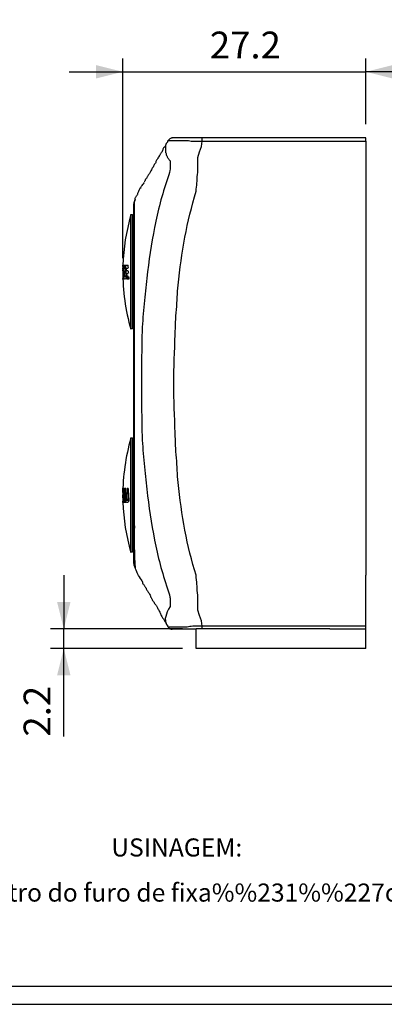
# Model space of a CAD drawing. Extents: x -876 to -665, y 0 to 306.
# Drawn here: x -795 to -754, y 9 to 119 of the extents above; entities that cross this region are included whole.
import ezdxf
from ezdxf.enums import TextEntityAlignment as Align

# ---------------------------------------------------------------- set-up
doc = ezdxf.new("R2010")
doc.units = 0
doc.header["$MEASUREMENT"] = 0
doc.layers.get('DEFPOINTS').update_dxf_attribs({"linetype": 'CONTINUOUS'})
doc.layers.add('1', color=7, linetype='CONTINUOUS')
doc.styles.add('txt', font='TXT', dxfattribs={"height": 0.2})
doc.dimstyles.new('MSADIM', dxfattribs={"dimtxt": 3, "dimasz": 3, "dimexe": 1.5, "dimexo": 1.5, "dimgap": 1.5, "dimtad": 1, "dimdec": 0, "dimzin": 2, "dimtxsty": 'txt', "dimcen": 1.5, "dimazin": 3, "dimtfac": 1, "dimtdec": 0, "dimtofl": 0, "dimtmove": 0, "dimatfit": 3, "dimtvp": 1.5, "dimtolj": 1, "dimtzin": 2})

# ---------------------------------------------------------------- blocks, each defined once
blk = doc.blocks.new('*N1')
at = {"layer": '1', "color": 7, "linetype": 'CONTINUOUS'}
for p, q in [((-790.35, 56.59), (-790.35, 50.59)), ((-777.04, 50.59), (-791.85, 50.59)), ((-790.35, 38.53), (-790.35, 50.59)), ((-777.04, 48.39), (-791.85, 48.39)), ((-790.35, 42.39), (-790.35, 48.39))]:
    blk.add_line(p, q, dxfattribs=at)
for points in [[(-789.6, 53.59), (-790.35, 50.59), (-789.6, 53.59), (-791.1, 53.59)], [(-791.1, 45.39), (-790.35, 48.39), (-791.1, 45.39), (-789.6, 45.39)]]:
    blk.add_solid(points, dxfattribs=at)
at = {"layer": 'DEFPOINTS', "color": 0, "linetype": 'BYBLOCK'}
for p in [(-775.54, 50.59), (-790.35, 48.39), (-775.54, 48.39), (-791.85, 41.25)]:
    blk.add_point(p, dxfattribs=at).dxf.unprotected_set("ltscale", 0)
at = {"layer": '1', "color": 7, "linetype": 'CONTINUOUS', "insert": (-791.85, 38.53), "char_height": 3, "width": 30.6546, "attachment_point": 7, "rotation": 90, "style": 'txt'}
blk.add_mtext('{\\A0;2.2}', dxfattribs=at)
blk = doc.blocks.new('*N2')
at = {"layer": '1', "color": 7, "linetype": 'CONTINUOUS'}
for p, q in [((-783.74, 92.09), (-783.74, 114.47)), ((-756.54, 107.09), (-756.54, 114.47)), ((-789.74, 112.97), (-783.74, 112.97)), ((-783.74, 112.97), (-756.54, 112.97)), ((-750.54, 112.97), (-756.54, 112.97))]:
    blk.add_line(p, q, dxfattribs=at)
for points in [[(-786.74, 113.72), (-783.74, 112.97), (-786.74, 113.72), (-786.74, 112.22)], [(-753.54, 112.22), (-756.54, 112.97), (-753.54, 112.22), (-753.54, 113.72)]]:
    blk.add_solid(points, dxfattribs=at)
at = {"layer": 'DEFPOINTS', "color": 0, "linetype": 'BYBLOCK'}
for p in [(-770.14, 114.47), (-783.74, 112.97), (-756.54, 105.59), (-783.74, 90.59)]:
    blk.add_point(p, dxfattribs=at).dxf.unprotected_set("ltscale", 0)
at = {"layer": '1', "color": 7, "linetype": 'CONTINUOUS', "insert": (-773.99, 114.47), "char_height": 3, "width": 34.0543, "attachment_point": 7, "style": 'txt'}
blk.add_mtext('{\\A0;27.2}', dxfattribs=at)

msp = doc.modelspace()

# ---------------------------------------------------------------- linework, layer by layer
at = {"layer": '1', "color": 7, "linetype": 'CONTINUOUS'}
for p, q in [((-756.54, 105.59), (-774.84, 105.59)), ((-774.84, 105.19), (-774.84, 105.59)), ((-774.84, 105.19), (-756.54, 105.19)), ((-756.54, 105.19), (-756.54, 105.59)), ((-756.54, 105.19), (-756.54, 99.59)), ((-781.74, 99.89), (-781.74, 99.99)), ((-756.54, 99.59), (-756.54, 56.59)), ((-782.84, 96.99), (-782.64, 96.99)), ((-782.84, 84.19), (-782.84, 96.99)), ((-782.64, 84.19), (-782.64, 96.99)), ((-782.54, 93.99), (-782.54, 62.09)), ((-782.44, 62.09), (-782.44, 93.99)), ((-783.74, 90.99), (-783.64, 90.99)), ((-783.64, 90.69), (-783.74, 90.69)), ((-783.64, 90.99), (-783.44, 90.99)), ((-783.54, 90.99), (-783.44, 90.99)), ((-783.54, 90.99), (-783.44, 90.99)), ((-783.44, 90.99), (-783.34, 90.99)), ((-783.14, 91.29), (-783.34, 91.29)), ((-783.34, 90.99), (-783.14, 90.99)), ((-783.14, 90.69), (-783.34, 90.69)), ((-783.74, 90.39), (-783.64, 90.39)), ((-783.64, 90.09), (-783.74, 90.09)), ((-783.74, 89.99), (-783.64, 89.99)), ((-783.64, 89.79), (-783.74, 89.79)), ((-783.74, 89.79), (-783.64, 89.79)), ((-783.64, 90.29), (-783.54, 90.29)), ((-783.54, 90.09), (-783.44, 90.09)), ((-783.34, 90.39), (-783.14, 90.39)), ((-783.34, 89.99), (-783.14, 89.99)), ((-783.04, 89.79), (-783.34, 89.79)), ((-783.34, 89.79), (-783.04, 89.79)), ((-783.14, 90.09), (-783.24, 90.09)), ((-782.64, 84.19), (-782.84, 84.19)), ((-782.64, 84.19), (-782.64, 84.29)), ((-782.84, 71.99), (-782.64, 71.99)), ((-782.84, 65.59), (-782.84, 71.99)), ((-782.64, 65.59), (-782.64, 71.99)), ((-782.64, 71.89), (-782.64, 71.99)), ((-783.44, 66.29), (-783.54, 66.29)), ((-783.14, 66.29), (-783.24, 66.29)), ((-783.64, 65.89), (-783.74, 65.89)), ((-783.74, 65.39), (-783.74, 65.59)), ((-783.54, 65.99), (-783.44, 65.99)), ((-783.24, 65.09), (-783.34, 65.09)), ((-783.24, 65.09), (-783.04, 65.09)), ((-783.14, 64.99), (-783.14, 65.09)), ((-782.84, 59.19), (-782.84, 65.59)), ((-782.64, 59.19), (-782.64, 65.59)), ((-783.44, 64.99), (-783.14, 64.99)), ((-783.34, 64.79), (-783.14, 64.79)), ((-782.64, 59.19), (-782.84, 59.19)), ((-782.64, 59.19), (-782.64, 59.29)), ((-756.54, 50.89), (-756.54, 56.59)), ((-756.54, 50.89), (-774.84, 50.89)), ((-774.84, 50.59), (-774.84, 50.89)), ((-756.54, 48.39), (-756.54, 50.89)), ((-760.54, 50.59), (-775.54, 50.59)), ((-775.54, 48.39), (-775.54, 50.59)), ((-760.54, 50.59), (-756.54, 50.59)), ((-756.54, 48.39), (-775.54, 48.39))]:
    msp.add_line(p, q, dxfattribs=at)
for points in [[(-680.6, 288.55), (-864.6, 288.55, 0.414214), (-867.6, 285.55), (-867.6, 11.55, 0.414214), (-864.6, 8.55), (-712.49, 8.55, 0.414214), (-709.49, 11.55), (-709.49, 12.31, -0.414214), (-707.49, 14.31), (-680.6, 14.31, 0.414214), (-677.6, 17.31), (-677.6, 285.55, 0.414214), (-680.6, 288.55)], [(-862.6, 193.27), (-787.51, 193.27, 0.414214), (-784.51, 196.27), (-784.51, 269.34, -0.414214), (-781.51, 272.34), (-682.6, 272.34, -0.414214), (-679.6, 269.34), (-679.6, 28.66, -0.414214), (-682.6, 25.66), (-708.49, 25.66, 0.414214), (-711.49, 22.66), (-711.49, 13.55, -0.414214), (-714.49, 10.55), (-808.52, 10.55, -0.414214), (-811.52, 13.55), (-811.52, 22.66, 0.414214), (-814.52, 25.66), (-862.6, 25.66, -0.414214), (-865.6, 28.66), (-865.6, 190.27, -0.414214), (-862.6, 193.27)]]:
    msp.add_lwpolyline(points, format="xyb", dxfattribs=at)
for points in [[(-778.64, 105.29), (-778.74, 105.19), (-778.74, 105.09), (-778.84, 104.99)], [(-775.34, 103.39), (-775.14, 103.99), (-774.94, 104.59), (-774.84, 105.19)], [(-783.74, 90.69), (-783.74, 90.69), (-783.74, 90.79)], [(-783.54, 91.29), (-783.54, 91.29), (-783.54, 91.29), (-783.54, 91.29), (-783.54, 91.29), (-783.64, 91.29), (-783.64, 91.29), (-783.64, 91.29), (-783.64, 91.29)], [(-783.64, 90.99), (-783.64, 90.99), (-783.64, 90.99), (-783.64, 90.99), (-783.54, 90.99), (-783.54, 90.99), (-783.54, 90.99), (-783.54, 90.99), (-783.54, 90.99)], [(-783.44, 90.09), (-783.44, 90.09), (-783.44, 90.09), (-783.44, 90.09), (-783.54, 90.09), (-783.54, 90.09), (-783.54, 90.09), (-783.54, 90.09), (-783.54, 90.09)], [(-783.54, 89.79), (-783.54, 89.79), (-783.54, 89.79), (-783.54, 89.79), (-783.54, 89.79), (-783.44, 89.79), (-783.44, 89.79), (-783.44, 89.79), (-783.44, 89.79)], [(-783.64, 66.29), (-783.64, 66.29), (-783.64, 66.29), (-783.74, 66.29), (-783.74, 66.29), (-783.74, 66.29), (-783.74, 66.29), (-783.74, 66.29), (-783.74, 66.29)], [(-783.54, 65.09), (-783.54, 65.09), (-783.54, 65.09), (-783.54, 65.09), (-783.54, 65.09), (-783.54, 65.09), (-783.54, 65.09), (-783.54, 65.09), (-783.54, 65.09)], [(-774.84, 50.89), (-774.94, 51.49), (-775.14, 52.09), (-775.34, 52.69)], [(-778.84, 51.09), (-778.74, 50.99), (-778.74, 50.89), (-778.64, 50.79)]]:
    msp.add_lwpolyline(points, dxfattribs=at)
for centre, radius, start, end in [((-778.21, 105.04), 0.5, 90, 150), ((-780.54, 97.89), 2, 156.2255, 179.9871), ((-760.54, 90.54), 23.2, 163.9866, 178.1634), ((-782.64, 96.84), 0.1, 360, 90), ((-765.37, 90.72), 18.37, 178.5607, 179.7238), ((-761.9, 90.58), 21.84, 179.3896, 182.1018), ((-760.54, 90.54), 23.2, 179.7378, 196.0134), ((-761.87, 90.66), 21.86, 178.3003, 182.3136), ((-761.89, 90.71), 21.83, 179.1953, 182.0064), ((-783.61, 96.59), 5.28, 268.8608, 269.4973), ((-761.89, 90.8), 21.82, 179.7459, 180.3756), ((-761.92, 90.8), 21.8, 180.9812, 181.7587), ((-761.88, 91.02), 21.77, 179.2491, 179.9544), ((-761.84, 91.02), 21.81, 180.9632, 181.5667), ((-761.88, 91.08), 21.75, 179.3964, 180.1021), ((-773.19, 89.13), 10.47, 169.8657, 173.7535), ((-773.12, 88.87), 10.51, 169.9254, 173.2281), ((-761.87, 91.48), 21.54, 181.2067, 184.0589), ((-761.92, 91.56), 21.44, 181.7727, 182.4142), ((-761.89, 91.56), 21.46, 183.0367, 183.8274), ((-761.87, 91.78), 21.3, 181.2809, 182.0021), ((-761.84, 91.78), 21.32, 183.0323, 183.6506), ((-761.84, 91.02), 21.81, 182.5653, 183.2686), ((-761.89, 91.42), 21.56, 183.66, 184.3737), ((-761.84, 91.77), 21.32, 184.6524, 185.3737), ((-760.54, 65.54), 23.2, 163.9866, 180), ((-765.38, 65.52), 18.36, 177.9308, 180.7669), ((-761.9, 65.79), 21.81, 178.6525, 182.6746), ((-761.91, 65.85), 21.79, 178.7985, 179.6196), ((-761.89, 66.38), 21.59, 180.1923, 184.2581), ((-761.88, 66.43), 21.56, 180.3388, 183.799), ((-761.88, 66.52), 21.51, 180.5633, 183.6216), ((-761.87, 66.72), 21.35, 181.115, 183.9968), ((-761.86, 66.8), 21.28, 181.3427, 184.4503), ((-765.38, 65.36), 18.36, 178.3104, 181.4396), ((-761.9, 65.71), 21.83, 179.4937, 182.4533), ((-761.9, 65.85), 21.8, 179.9041, 182.8218), ((-761.9, 65.93), 21.78, 180.1245, 183.0453), ((-761.89, 66.29), 21.64, 180.6788, 184.0258), ((-760.54, 65.54), 23.2, 181.8369, 196.0134), ((-761.9, 66.22), 21.67, 183.1118, 183.8216), ((-728.81, 60.63), 53.65, 178.4059, 183.4608), ((-780.54, 58.19), 2, 180.0034, 203.9927), ((-778.21, 51.04), 0.5, 210, 270)]:
    msp.add_arc(centre, radius, start, end, dxfattribs=at)
for points, knots in [([(-778.84, 104.99), (-778.84, 104.99), (-778.94, 104.89), (-778.94, 104.69), (-779.04, 104.59), (-779.14, 104.49), (-779.24, 104.39), (-779.24, 104.19), (-779.34, 104.09), (-779.34, 103.99), (-779.44, 103.89), (-779.54, 103.79), (-779.54, 103.69), (-779.74, 103.49), (-779.84, 103.19), (-780.04, 102.99), (-780.04, 102.79), (-780.14, 102.69), (-780.24, 102.59), (-780.24, 102.49), (-780.34, 102.29), (-780.44, 102.19), (-780.54, 101.99), (-780.64, 101.79), (-780.74, 101.59), (-780.84, 101.49), (-780.94, 101.29), (-781.04, 101.19), (-781.04, 101.09), (-781.14, 100.99), (-781.24, 100.89), (-781.24, 100.69), (-781.34, 100.69), (-781.34, 100.69)], [0, 0, 0, 0, 0.017753, 0.035674, 0.05381, 0.072209, 0.090916, 0.109975, 0.129425, 0.149306, 0.169653, 0.190499, 0.211876, 0.233812, 0.338632, 0.462802, 0.495729, 0.567235, 0.620033, 0.659743, 0.702563, 0.739706, 0.773046, 0.813523, 0.835527, 0.857175, 0.878481, 0.89946, 0.920126, 0.940496, 0.960587, 0.980415, 1, 1, 1, 1]), ([(-778.44, 102.99), (-778.54, 103.09), (-778.54, 103.09), (-778.64, 103.29), (-778.74, 103.39), (-778.74, 103.49), (-778.84, 103.59), (-778.84, 103.69), (-778.84, 103.79), (-778.94, 103.89), (-778.94, 103.99), (-778.94, 103.99), (-778.94, 104.19), (-778.94, 104.39), (-778.94, 104.59), (-778.94, 104.79), (-778.84, 104.89), (-778.84, 104.99)], [0, 0, 0, 0, 0.059566, 0.116343, 0.170306, 0.22144, 0.269735, 0.315191, 0.357808, 0.397596, 0.434563, 0.468725, 0.500098, 0.63744, 0.766462, 0.887241, 1, 1, 1, 1]), ([(-778.64, 105.29), (-778.64, 105.29), (-778.64, 105.29), (-778.54, 105.29), (-778.44, 105.29), (-778.24, 105.29), (-778.14, 105.29), (-777.84, 105.29), (-777.64, 105.29), (-777.34, 105.29), (-777.14, 105.29), (-776.64, 105.29), (-776.44, 105.29), (-776.04, 105.19), (-775.74, 105.19), (-775.34, 105.19), (-775.04, 105.19), (-774.84, 105.19)], [0, 0, 0, 0, 0.125, 0.125, 0.25, 0.25, 0.375, 0.375, 0.5, 0.5, 0.625, 0.625, 0.75, 0.75, 0.875, 0.875, 1, 1, 1, 1]), ([(-774.84, 105.59), (-775.04, 105.59), (-775.24, 105.59), (-775.64, 105.59), (-775.84, 105.59), (-776.24, 105.59), (-776.44, 105.59), (-776.84, 105.59), (-777.04, 105.59), (-777.34, 105.59), (-777.44, 105.59), (-777.74, 105.59), (-777.84, 105.59), (-778.04, 105.59), (-778.14, 105.59), (-778.14, 105.59), (-778.24, 105.59), (-778.24, 105.59)], [0, 0, 0, 0, 0.125, 0.125, 0.25, 0.25, 0.375, 0.375, 0.5, 0.5, 0.625, 0.625, 0.75, 0.75, 0.875, 0.875, 1, 1, 1, 1]), ([(-778.44, 102.99), (-778.44, 102.79), (-778.44, 102.69), (-778.44, 102.29), (-778.44, 102.09), (-778.54, 101.59), (-778.64, 101.29), (-778.74, 100.99)], [0, 0, 0, 0, 0.25, 0.25, 0.5, 0.5, 1, 1, 1, 1]), ([(-775.54, 99.59), (-775.44, 100.19), (-775.44, 100.79), (-775.34, 101.79), (-775.34, 102.09), (-775.34, 102.79), (-775.34, 103.09), (-775.34, 103.39)], [0, 0, 0, 0, 0.5, 0.5, 0.75, 0.75, 1, 1, 1, 1]), ([(-782.34, 98.69), (-782.34, 98.79), (-782.34, 98.89), (-782.24, 98.99), (-782.14, 99.19), (-782.04, 99.29), (-782.04, 99.49), (-781.94, 99.59), (-781.84, 99.89), (-781.64, 100.19), (-781.44, 100.39), (-781.34, 100.59), (-781.34, 100.59)], [0, 0, 0, 0, 0.044812, 0.086475, 0.128351, 0.174156, 0.25886, 0.367332, 0.544031, 0.749673, 0.976434, 1, 1, 1, 1]), ([(-778.74, 100.99), (-779.34, 99.19), (-779.84, 97.39), (-780.54, 93.69), (-780.84, 91.79), (-781.14, 88.89), (-781.24, 87.99), (-781.44, 85.99), (-781.54, 84.99), (-781.64, 81.99), (-781.64, 79.99), (-781.64, 76.09), (-781.64, 74.09), (-781.54, 71.09), (-781.44, 70.09), (-781.24, 68.09), (-781.14, 67.19), (-780.84, 64.29), (-780.54, 62.39), (-779.84, 58.69), (-779.34, 56.89), (-778.74, 55.09)], [0, 0, 0, 0, 0.125, 0.125, 0.25, 0.25, 0.3125, 0.3125, 0.375, 0.375, 0.5, 0.5, 0.625, 0.625, 0.6875, 0.6875, 0.75, 0.75, 0.875, 0.875, 1, 1, 1, 1]), ([(-775.54, 56.59), (-776.04, 58.19), (-776.44, 59.89), (-777.14, 63.39), (-777.34, 65.19), (-777.64, 67.89), (-777.64, 68.79), (-777.84, 70.69), (-777.84, 71.59), (-777.94, 74.39), (-778.04, 76.19), (-778.04, 79.89), (-777.94, 81.69), (-777.84, 84.49), (-777.84, 85.39), (-777.64, 87.29), (-777.64, 88.19), (-777.34, 90.89), (-777.14, 92.69), (-776.44, 96.19), (-776.04, 97.89), (-775.54, 99.59)], [0, 0, 0, 0, 0.125, 0.125, 0.25, 0.25, 0.3125, 0.3125, 0.375, 0.375, 0.5, 0.5, 0.625, 0.625, 0.6875, 0.6875, 0.75, 0.75, 0.875, 0.875, 1, 1, 1, 1]), ([(-782.44, 93.99), (-782.44, 93.99), (-782.44, 94.19), (-782.44, 94.69), (-782.44, 95.29), (-782.44, 95.99), (-782.44, 96.49), (-782.44, 96.99), (-782.44, 97.49), (-782.44, 97.89), (-782.44, 98.19), (-782.44, 98.39), (-782.34, 98.59), (-782.34, 98.69), (-782.34, 98.69), (-782.34, 98.69), (-782.34, 98.69)], [0, 0, 0, 0, 0.000006, 0.070383, 0.142411, 0.213568, 0.286679, 0.35388, 0.422507, 0.515545, 0.610879, 0.688384, 0.765923, 0.845074, 0.924236, 1, 1, 1, 1]), ([(-782.54, 97.89), (-782.54, 97.89), (-782.54, 97.89), (-782.54, 97.89), (-782.54, 97.79), (-782.54, 97.59), (-782.54, 97.29), (-782.54, 96.99), (-782.54, 96.59), (-782.54, 96.19), (-782.54, 95.69), (-782.54, 95.09), (-782.54, 94.59), (-782.54, 94.19), (-782.54, 93.99)], [0, 0, 0, 0, 0.046986, 0.168435, 0.289452, 0.409996, 0.50314, 0.596082, 0.661169, 0.726209, 0.794795, 0.863389, 0.931672, 1, 1, 1, 1]), ([(-783.74, 91.29), (-783.74, 91.29), (-783.74, 91.29), (-783.74, 91.29), (-783.74, 91.19), (-783.74, 91.19), (-783.74, 91.19)], [0, 0, 0, 0, 0.3068, 0.614384, 0.922021, 1, 1, 1, 1]), ([(-783.74, 91.29), (-783.74, 91.29), (-783.74, 91.29), (-783.74, 91.29), (-783.74, 91.19), (-783.74, 91.09), (-783.74, 91.09), (-783.74, 90.99), (-783.74, 90.99)], [0, 0, 0, 0, 0.185423, 0.371318, 0.557265, 0.743181, 0.928965, 1, 1, 1, 1]), ([(-783.74, 90.89), (-783.74, 90.89), (-783.74, 90.89), (-783.74, 90.99), (-783.74, 90.99), (-783.74, 90.99), (-783.74, 90.99), (-783.74, 90.99), (-783.74, 90.99)], [0, 0, 0, 0, 0.184496, 0.369966, 0.555566, 0.741401, 0.927433, 1, 1, 1, 1]), ([(-783.44, 90.69), (-783.44, 90.69), (-783.44, 90.79), (-783.44, 90.89), (-783.44, 90.99), (-783.44, 91.09), (-783.44, 91.19), (-783.44, 91.29), (-783.54, 91.29), (-783.54, 91.29), (-783.54, 91.29)], [0, 0, 0, 0, 0.139522, 0.279446, 0.418392, 0.556533, 0.694766, 0.833937, 0.974487, 1, 1, 1, 1]), ([(-783.54, 90.99), (-783.54, 90.99), (-783.54, 90.99), (-783.54, 90.99), (-783.54, 90.99), (-783.54, 90.99), (-783.54, 90.99), (-783.54, 90.99), (-783.54, 90.99), (-783.54, 90.99), (-783.54, 90.99)], [0, 0, 0, 0, 0.139412, 0.280982, 0.421702, 0.561012, 0.699266, 0.837271, 0.97593, 1, 1, 1, 1]), ([(-783.34, 91.29), (-783.34, 91.29), (-783.34, 91.29), (-783.44, 91.29), (-783.44, 91.19), (-783.44, 91.09), (-783.44, 91.09), (-783.44, 90.99), (-783.44, 90.99)], [0, 0, 0, 0, 0.189443, 0.379391, 0.568395, 0.75477, 0.93827, 1, 1, 1, 1]), ([(-783.34, 90.89), (-783.34, 90.89), (-783.34, 90.89), (-783.34, 90.99), (-783.34, 90.99), (-783.34, 90.99), (-783.34, 90.99), (-783.34, 90.99), (-783.34, 90.99)], [0, 0, 0, 0, 0.180176, 0.361296, 0.54322, 0.72783, 0.915677, 1, 1, 1, 1]), ([(-783.74, 90.09), (-783.74, 90.09), (-783.74, 90.09), (-783.74, 90.09), (-783.74, 90.09), (-783.74, 90.09), (-783.74, 90.09)], [0, 0, 0, 0, 0.253909, 0.509117, 0.76429, 1, 1, 1, 1]), ([(-783.74, 89.99), (-783.74, 89.89), (-783.74, 89.89), (-783.74, 89.79), (-783.74, 89.79), (-783.74, 89.79), (-783.74, 89.79)], [0, 0, 0, 0, 0.253827, 0.508313, 0.763026, 1, 1, 1, 1]), ([(-783.64, 90.29), (-783.64, 90.29), (-783.64, 90.19), (-783.64, 90.09), (-783.64, 89.99), (-783.64, 89.89), (-783.64, 89.89), (-783.54, 89.79), (-783.54, 89.79), (-783.54, 89.79), (-783.54, 89.79)], [0, 0, 0, 0, 0.138559, 0.277574, 0.416176, 0.554775, 0.693959, 0.834067, 0.975041, 1, 1, 1, 1]), ([(-783.54, 90.09), (-783.54, 90.09), (-783.54, 90.09), (-783.54, 90.09), (-783.54, 90.09), (-783.54, 90.09), (-783.54, 90.09), (-783.54, 90.09), (-783.54, 90.09), (-783.54, 90.09), (-783.54, 90.09)], [0, 0, 0, 0, 0.139504, 0.281174, 0.422554, 0.563014, 0.702375, 0.84099, 0.979499, 1, 1, 1, 1]), ([(-783.24, 90.09), (-783.34, 90.09), (-783.34, 90.09), (-783.34, 90.09), (-783.34, 90.09), (-783.34, 90.09), (-783.34, 90.09)], [0, 0, 0, 0, 0.259522, 0.520415, 0.779373, 1, 1, 1, 1]), ([(-783.34, 89.99), (-783.34, 89.89), (-783.34, 89.89), (-783.34, 89.79), (-783.34, 89.79), (-783.34, 89.79), (-783.34, 89.79)], [0, 0, 0, 0, 0.250923, 0.502379, 0.75706, 1, 1, 1, 1]), ([(-783.74, 66.29), (-783.74, 66.29), (-783.74, 66.29), (-783.74, 66.29), (-783.74, 66.19), (-783.74, 66.19), (-783.74, 66.19)], [0, 0, 0, 0, 0.306867, 0.614516, 0.922259, 1, 1, 1, 1]), ([(-783.74, 65.99), (-783.74, 66.09), (-783.74, 66.09), (-783.74, 66.29), (-783.64, 66.29), (-783.64, 66.29)], [0, 0, 0, 0, 0.336349, 0.673138, 1, 1, 1, 1]), ([(-783.54, 66.29), (-783.54, 66.29), (-783.64, 66.29), (-783.64, 66.19), (-783.64, 65.99), (-783.64, 65.69), (-783.64, 65.49), (-783.64, 65.19), (-783.64, 64.99), (-783.64, 64.79), (-783.64, 64.79), (-783.54, 64.79), (-783.54, 64.79)], [0, 0, 0, 0, 0.108173, 0.21644, 0.324377, 0.431639, 0.53828, 0.644624, 0.751118, 0.858141, 0.965848, 1, 1, 1, 1]), ([(-783.54, 65.09), (-783.54, 65.09), (-783.64, 65.09), (-783.64, 65.19), (-783.64, 65.29), (-783.64, 65.39), (-783.64, 65.59), (-783.64, 65.79), (-783.64, 65.89), (-783.64, 65.99), (-783.54, 65.99), (-783.54, 65.99), (-783.54, 65.99)], [0, 0, 0, 0, 0.108173, 0.216495, 0.324469, 0.431726, 0.538324, 0.644606, 0.751048, 0.858051, 0.965781, 1, 1, 1, 1]), ([(-783.34, 65.09), (-783.34, 65.09), (-783.34, 65.09), (-783.34, 65.09), (-783.34, 65.09), (-783.34, 65.19), (-783.34, 65.19)], [0, 0, 0, 0, 0.259145, 0.519327, 0.777689, 1, 1, 1, 1]), ([(-783.14, 65.19), (-783.14, 65.19), (-783.14, 65.19), (-783.14, 65.09), (-783.14, 65.09), (-783.14, 65.09), (-783.24, 65.09), (-783.24, 65.09), (-783.24, 65.09)], [0, 0, 0, 0, 0.179297, 0.359338, 0.539492, 0.722213, 0.908979, 1, 1, 1, 1]), ([(-783.14, 64.79), (-783.14, 64.79), (-783.14, 64.79), (-783.14, 64.79), (-783.04, 64.89), (-783.04, 64.99), (-783.04, 65.09), (-783.04, 65.19), (-783.04, 65.19)], [0, 0, 0, 0, 0.191388, 0.383236, 0.572272, 0.756501, 0.93696, 1, 1, 1, 1]), ([(-783.74, 64.79), (-783.74, 64.79), (-783.74, 64.79), (-783.74, 64.89), (-783.74, 64.89), (-783.74, 64.89)], [0, 0, 0, 0, 0.378776, 0.874376, 1, 1, 1, 1]), ([(-783.44, 64.99), (-783.44, 64.99), (-783.44, 64.89), (-783.34, 64.79), (-783.34, 64.79), (-783.34, 64.79), (-783.34, 64.79)], [0, 0, 0, 0, 0.251112, 0.502604, 0.757104, 1, 1, 1, 1]), ([(-782.54, 62.09), (-782.54, 62.09), (-782.54, 61.79), (-782.54, 61.39), (-782.54, 60.79), (-782.54, 60.29), (-782.54, 59.79), (-782.54, 59.39), (-782.54, 58.99), (-782.54, 58.69), (-782.54, 58.39), (-782.54, 58.29), (-782.54, 58.19), (-782.54, 58.19), (-782.54, 58.19)], [0, 0, 0, 0, 0.020235, 0.084835, 0.150986, 0.221417, 0.294313, 0.364572, 0.436823, 0.531942, 0.629379, 0.767561, 0.907206, 1, 1, 1, 1]), ([(-781.64, 56.09), (-781.84, 56.29), (-782.04, 56.69), (-782.24, 57.09), (-782.34, 57.39), (-782.34, 57.39)], [0, 0, 0, 0, 0.519925, 0.945521, 1, 1, 1, 1]), ([(-775.34, 52.69), (-775.34, 52.99), (-775.34, 53.29), (-775.34, 53.99), (-775.34, 54.29), (-775.44, 55.29), (-775.44, 55.89), (-775.54, 56.59)], [0, 0, 0, 0, 0.25, 0.25, 0.5, 0.5, 1, 1, 1, 1]), ([(-781.64, 56.09), (-781.64, 55.99), (-781.64, 55.99), (-781.64, 55.99), (-781.54, 55.89), (-781.54, 55.79), (-781.54, 55.69), (-781.44, 55.59), (-781.34, 55.49), (-781.34, 55.39), (-781.24, 55.29), (-781.14, 55.19), (-781.14, 55.09), (-781.04, 54.89), (-780.94, 54.79), (-780.84, 54.59), (-780.74, 54.49), (-780.64, 54.29), (-780.64, 54.29)], [0, 0, 0, 0, 0.05694, 0.114173, 0.171804, 0.229939, 0.288677, 0.348118, 0.408354, 0.469478, 0.531576, 0.594732, 0.659024, 0.724526, 0.79131, 0.859443, 0.928986, 1, 1, 1, 1]), ([(-780.64, 54.29), (-780.64, 54.19), (-780.64, 54.19), (-780.54, 54.09), (-780.54, 53.99), (-780.44, 53.89), (-780.44, 53.79), (-780.34, 53.69), (-780.24, 53.59), (-780.24, 53.49), (-780.14, 53.39), (-780.04, 53.29), (-779.94, 53.09), (-779.84, 52.89), (-779.64, 52.59), (-779.54, 52.29), (-779.44, 52.09), (-779.34, 51.89), (-779.24, 51.79), (-779.04, 51.49), (-778.94, 51.29), (-778.84, 51.19), (-778.84, 51.09)], [0, 0, 0, 0, 0.018755, 0.037132, 0.055196, 0.073012, 0.09065, 0.136653, 0.19028, 0.238647, 0.305285, 0.385053, 0.434086, 0.585457, 0.714475, 0.759833, 0.803315, 0.845109, 0.885428, 0.924507, 0.962604, 1, 1, 1, 1]), ([(-778.74, 55.09), (-778.64, 54.79), (-778.54, 54.49), (-778.44, 53.99), (-778.44, 53.79), (-778.44, 53.39), (-778.44, 53.29), (-778.44, 53.09)], [0, 0, 0, 0, 0.5, 0.5, 0.75, 0.75, 1, 1, 1, 1]), ([(-778.44, 53.09), (-778.74, 52.69), (-778.84, 52.29), (-779.04, 51.69), (-778.94, 51.29), (-778.84, 51.09)], [0, 0, 0, 0, 0.5, 0.5, 1, 1, 1, 1]), ([(-774.84, 50.89), (-775.04, 50.89), (-775.34, 50.89), (-775.74, 50.89), (-776.04, 50.89), (-776.44, 50.79), (-776.64, 50.79), (-777.14, 50.79), (-777.34, 50.79), (-777.64, 50.79), (-777.84, 50.79), (-778.14, 50.79), (-778.24, 50.79), (-778.44, 50.79), (-778.54, 50.79), (-778.64, 50.79), (-778.64, 50.79), (-778.64, 50.79)], [0, 0, 0, 0, 0.125, 0.125, 0.25, 0.25, 0.375, 0.375, 0.5, 0.5, 0.625, 0.625, 0.75, 0.75, 0.875, 0.875, 1, 1, 1, 1]), ([(-778.24, 50.59), (-778.24, 50.59), (-778.24, 50.59), (-778.04, 50.59), (-777.84, 50.59), (-777.54, 50.59), (-777.14, 50.59), (-776.54, 50.59), (-776.04, 50.59), (-775.74, 50.59), (-775.54, 50.59)], [0, 0, 0, 0, 0.109475, 0.228768, 0.351885, 0.481178, 0.61498, 0.753169, 0.896049, 1, 1, 1, 1])]:
    msp.add_open_spline(points, degree=3, knots=knots, dxfattribs=at)
for points in [[(-782.54, 93.99), (-782.54, 93.99), (-782.54, 93.99), (-782.44, 93.99)], [(-782.54, 62.09), (-782.54, 62.09), (-782.54, 62.09), (-782.44, 62.09)]]:
    msp.add_open_spline(points, degree=3, dxfattribs=at)
for p in [(-783.74, 91.29), (-783.74, 91.29), (-783.74, 91.19), (-783.74, 90.99), (-783.74, 90.79), (-783.74, 89.79), (-783.74, 66.29), (-783.74, 66.19), (-783.44, 66.29), (-783.74, 65.89), (-783.74, 65.29), (-783.54, 65.99), (-783.14, 65.19), (-783.74, 64.79), (-783.64, 64.79), (-783.54, 64.79), (-783.44, 64.79)]:
    msp.add_point(p, dxfattribs=at)

# ---------------------------------------------------------------- texts
at = {"layer": '1', "color": 7, "linetype": 'CONTINUOUS', "style": 'txt'}
for s, p in [('USINAGEM:', (-777.7, 25.85)), ('Di%%226metro do furo de fixa%%231%%227o: 3,6mm', (-777.7, 20.8))]:
    msp.add_text(s, height=2.025, dxfattribs=at).set_placement(p, align=Align.MIDDLE)

# ---------------------------------------------------------------- dimensions: what is measured, and where the dimension line sits
at = {"layer": '1', "color": 7, "linetype": 'CONTINUOUS'}
dim = msp.add_linear_dim(base=(-783.74, 112.97), p1=(-756.54, 105.59), p2=(-783.74, 90.59), dimstyle='MSADIM', dxfattribs=at)
dim.commit()
dim.dimension.update_dxf_attribs({"geometry": '*N2', "text_midpoint": (-770.14, 114.47), "dimtype": 160})
dim = msp.add_linear_dim(base=(-790.35, 48.39), p1=(-775.54, 50.59), p2=(-775.54, 48.39), angle=270, dimstyle='MSADIM', dxfattribs=at)
dim.commit()
dim.dimension.update_dxf_attribs({"geometry": '*N1', "text_midpoint": (-791.85, 41.25), "dimtype": 160})

doc.saveas('drawing.dxf')
